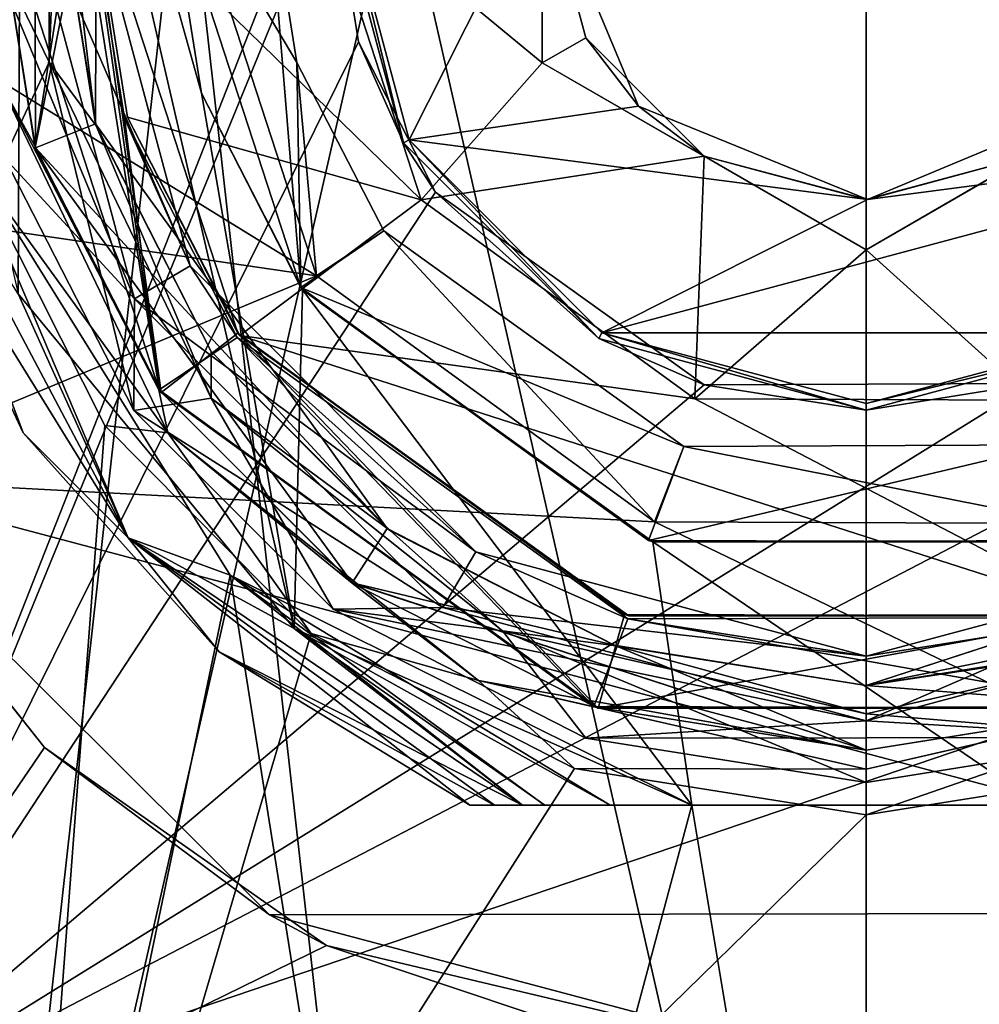
# Model space of a CAD drawing. Units: millimetres. Extents: x -12 to 256, y -40 to 32.
# Drawn here: x 7 to 22, y -17 to -2 of the extents above; entities that cross this region are included whole.
import ezdxf

# ---------------------------------------------------------------- set-up
doc = ezdxf.new("R2010")
doc.units = ezdxf.units.MM
doc.header["$LTSCALE"] = 65.185185
for name, color, linetype in [('152', 7, 'CONTINUOUS'), ('156', 7, 'CONTINUOUS'), ('160', 7, 'CONTINUOUS'), ('164', 7, 'CONTINUOUS'), ('171', 7, 'CONTINUOUS'), ('185', 7, 'CONTINUOUS'), ('188', 7, 'CONTINUOUS'), ('189', 7, 'CONTINUOUS'), ('193', 7, 'CONTINUOUS'), ('196', 7, 'CONTINUOUS'), ('197', 7, 'CONTINUOUS'), ('200', 7, 'CONTINUOUS'), ('204', 7, 'CONTINUOUS'), ('212', 7, 'CONTINUOUS'), ('220', 7, 'CONTINUOUS'), ('224', 7, 'CONTINUOUS'), ('225', 7, 'CONTINUOUS'), ('237', 7, 'CONTINUOUS'), ('239', 7, 'CONTINUOUS'), ('241', 7, 'CONTINUOUS'), ('243', 7, 'CONTINUOUS'), ('244', 7, 'CONTINUOUS'), ('246', 7, 'CONTINUOUS'), ('247', 7, 'CONTINUOUS'), ('249', 7, 'CONTINUOUS'), ('251', 7, 'CONTINUOUS'), ('253', 7, 'CONTINUOUS'), ('256', 7, 'CONTINUOUS'), ('258', 7, 'CONTINUOUS'), ('260', 7, 'CONTINUOUS'), ('268', 7, 'CONTINUOUS'), ('280', 7, 'CONTINUOUS'), ('281', 7, 'CONTINUOUS'), ('283', 7, 'CONTINUOUS'), ('291', 7, 'CONTINUOUS'), ('307', 7, 'CONTINUOUS'), ('317', 7, 'CONTINUOUS'), ('332', 7, 'CONTINUOUS'), ('339', 7, 'CONTINUOUS'), ('344', 7, 'CONTINUOUS'), ('348', 7, 'CONTINUOUS'), ('370', 7, 'CONTINUOUS'), ('375', 7, 'CONTINUOUS'), ('377', 7, 'CONTINUOUS'), ('380', 7, 'CONTINUOUS'), ('67', 7, 'CONTINUOUS'), ('92', 7, 'CONTINUOUS')]:
    doc.layers.add(name, color=color, linetype=linetype)

msp = doc.modelspace()

# ---------------------------------------------------------------- linework, layer by layer
at = {"layer": '152', "color": 7, "linetype": 'CONTINUOUS', "true_color": 0xc8c8c8}
for points in [[(3.75, 19.5, -13.25), (3.75, -19.5, -13.25), (13.331, 4.855, -13.25), (3.75, 19.5, -13.25)], [(3.75, -19.5, -13.25), (11.75, 0, -13.25), (13.331, 4.855, -13.25), (3.75, -19.5, -13.25)], [(11.75, 0, -13.25), (3.75, -19.5, -13.25), (12.159, -2.564, -13.25), (11.75, 0, -13.25)], [(12.159, -2.564, -13.25), (3.75, -19.5, -13.25), (13.353, -4.885, -13.25), (12.159, -2.564, -13.25)], [(13.353, -4.885, -13.25), (3.75, -19.5, -13.25), (17.499, -7.861, -13.25), (13.353, -4.885, -13.25)], [(3.75, -19.5, -13.25), (32.5, -19.5, -13.25), (22.565, -7.841, -13.25), (3.75, -19.5, -13.25)], [(17.499, -7.861, -13.25), (3.75, -19.5, -13.25), (22.565, -7.841, -13.25), (17.499, -7.861, -13.25)]]:
    msp.add_3dface(points, dxfattribs=at)
at = {"layer": '156', "color": 7, "linetype": 'CONTINUOUS', "true_color": 0xc8c8c8}
for points in [[(78.75, 19.5, -3.5), (3.75, -19.5, -3.5), (3.75, 19.5, -3.5), (78.75, 19.5, -3.5)], [(3.75, -19.5, -3.5), (78.75, 19.5, -3.5), (78.088, 5.75, -3.5), (3.75, -19.5, -3.5)], [(78.088, -19.5, -3.5), (3.75, -19.5, -3.5), (78.088, 5.75, -3.5), (78.088, -19.5, -3.5)]]:
    msp.add_3dface(points, dxfattribs=at)
at = {"layer": '160', "color": 7, "linetype": 'CONTINUOUS', "true_color": 0xc8c8c8}
for points in [[(11.75, 0, -13.25), (12.159, -2.564, -13.25), (11.75, 0, -14.808), (11.75, 0, -13.25)], [(11.75, 0, -14.808), (12.159, -2.564, -13.25), (12.855, -4.125, -14.808), (11.75, 0, -14.808)], [(12.159, -2.564, -13.25), (13.353, -4.885, -13.25), (12.855, -4.125, -14.808), (12.159, -2.564, -13.25)], [(12.855, -4.125, -14.808), (13.353, -4.885, -13.25), (15.875, -7.145, -14.808), (12.855, -4.125, -14.808)], [(13.353, -4.885, -13.25), (17.499, -7.861, -13.25), (15.875, -7.145, -14.808), (13.353, -4.885, -13.25)], [(15.875, -7.145, -14.808), (17.499, -7.861, -13.25), (20, -8.25, -14.808), (15.875, -7.145, -14.808)], [(20, -8.25, -14.808), (22.565, -7.841, -13.25), (24.125, -7.145, -14.808), (20, -8.25, -14.808)], [(17.499, -7.861, -13.25), (22.565, -7.841, -13.25), (20, -8.25, -14.808), (17.499, -7.861, -13.25)]]:
    msp.add_3dface(points, dxfattribs=at)
at = {"layer": '164', "color": 7, "linetype": 'CONTINUOUS', "true_color": 0xc8c8c8}
for points in [[(11.75, 0, -14.808), (12.855, -4.125, -14.808), (11.85, 0, -14.75), (11.75, 0, -14.808)], [(11.85, 0, -14.75), (12.855, -4.125, -14.808), (12.944, -4.079, -14.75), (11.85, 0, -14.75)], [(12.855, -4.125, -14.808), (15.875, -7.145, -14.808), (12.944, -4.079, -14.75), (12.855, -4.125, -14.808)], [(12.944, -4.079, -14.75), (15.875, -7.145, -14.808), (15.921, -7.056, -14.75), (12.944, -4.079, -14.75)], [(15.875, -7.145, -14.808), (20, -8.25, -14.808), (15.921, -7.056, -14.75), (15.875, -7.145, -14.808)], [(15.921, -7.056, -14.75), (20, -8.25, -14.808), (20, -8.15, -14.75), (15.921, -7.056, -14.75)], [(20, -8.15, -14.75), (24.125, -7.145, -14.808), (24.079, -7.056, -14.75), (20, -8.15, -14.75)], [(20, -8.25, -14.808), (24.125, -7.145, -14.808), (20, -8.15, -14.75), (20, -8.25, -14.808)]]:
    msp.add_3dface(points, dxfattribs=at)
at = {"layer": '171', "color": 7, "linetype": 'CONTINUOUS', "true_color": 0xc8c8c8}
for points in [[(11.85, 0, -14.75), (12.944, -4.079, -14.75), (15, 0, -14.75), (11.85, 0, -14.75)], [(15, 0, -14.75), (12.944, -4.079, -14.75), (16.486, -3.556, -14.75), (15, 0, -14.75)], [(16.486, -3.556, -14.75), (12.944, -4.079, -14.75), (20.02, -4.999, -14.75), (16.486, -3.556, -14.75)], [(20.02, -4.999, -14.75), (27.056, -4.079, -14.75), (23.537, -3.534, -14.75), (20.02, -4.999, -14.75)], [(12.944, -4.079, -14.75), (15.921, -7.056, -14.75), (20.02, -4.999, -14.75), (12.944, -4.079, -14.75)], [(15.921, -7.056, -14.75), (24.079, -7.056, -14.75), (27.056, -4.079, -14.75), (15.921, -7.056, -14.75)], [(15.921, -7.056, -14.75), (27.056, -4.079, -14.75), (20.02, -4.999, -14.75), (15.921, -7.056, -14.75)], [(15.921, -7.056, -14.75), (20, -8.15, -14.75), (24.079, -7.056, -14.75), (15.921, -7.056, -14.75)]]:
    msp.add_3dface(points, dxfattribs=at)
at = {"layer": '185', "color": 7, "linetype": 'CONTINUOUS', "true_color": 0xc8c8c8}
for points in [[(15, 0, -14.75), (16.486, -3.556, -14.75), (15, 0, -19.75), (15, 0, -14.75)], [(15, 0, -19.75), (16.486, -3.556, -14.75), (15.67, -2.5, -19.75), (15, 0, -19.75)], [(16.486, -3.556, -14.75), (17.5, -4.33, -19.75), (15.67, -2.5, -19.75), (16.486, -3.556, -14.75)], [(16.486, -3.556, -14.75), (20.02, -4.999, -14.75), (17.5, -4.33, -19.75), (16.486, -3.556, -14.75)], [(20.02, -4.999, -14.75), (23.537, -3.534, -14.75), (22.5, -4.33, -19.75), (20.02, -4.999, -14.75)], [(17.5, -4.33, -19.75), (20.02, -4.999, -14.75), (20, -5, -19.75), (17.5, -4.33, -19.75)], [(20, -5, -19.75), (20.02, -4.999, -14.75), (22.5, -4.33, -19.75), (20, -5, -19.75)]]:
    msp.add_3dface(points, dxfattribs=at)
at = {"layer": '188', "color": 7, "linetype": 'CONTINUOUS', "true_color": 0xc8c8c8}
for points in [[(15, 0, -19.75), (15, -2.887, -28.176), (15, 2.887, -19.75), (15, 0, -19.75)], [(15, 2.887, -19.75), (15, -2.887, -28.176), (15, -1.4, -27.841), (15, 2.887, -19.75)], [(15, 0, -19.75), (15, -2.887, -19.75), (15, -2.887, -28.176), (15, 0, -19.75)]]:
    msp.add_3dface(points, dxfattribs=at)
at = {"layer": '189', "color": 7, "linetype": 'CONTINUOUS', "true_color": 0xc8c8c8}
for points in [[(15, 0, -19.75), (15.67, -2.5, -19.75), (15, -2.887, -19.75), (15, 0, -19.75)], [(15.67, -2.5, -19.75), (17.5, -4.33, -19.75), (15, -2.887, -19.75), (15.67, -2.5, -19.75)]]:
    msp.add_3dface(points, dxfattribs=at)
at = {"layer": '193', "color": 7, "linetype": 'CONTINUOUS', "true_color": 0xc8c8c8}
for points in [[(15, -1.4, -27.841), (15, -2.887, -28.176), (11.5, 0, -29.75), (15, -1.4, -27.841)], [(11.5, 0, -29.75), (15, -2.887, -28.176), (13.129, -5.002, -29.75), (11.5, 0, -29.75)], [(15, -2.887, -28.176), (17.5, -4.33, -27.73), (13.129, -5.002, -29.75), (15, -2.887, -28.176)], [(13.129, -5.002, -29.75), (17.5, -4.33, -27.73), (17.357, -8.078, -29.75), (13.129, -5.002, -29.75)], [(17.5, -4.33, -27.73), (20, -5.774, -28.176), (17.357, -8.078, -29.75), (17.5, -4.33, -27.73)], [(20, -5.774, -28.176), (22.5, -4.33, -27.73), (22.577, -8.099, -29.75), (20, -5.774, -28.176)], [(17.357, -8.078, -29.75), (20, -5.774, -28.176), (22.577, -8.099, -29.75), (17.357, -8.078, -29.75)]]:
    msp.add_3dface(points, dxfattribs=at)
at = {"layer": '196', "color": 7, "linetype": 'CONTINUOUS', "true_color": 0xc8c8c8}
for points in [[(20, -5.774, -19.75), (22.5, -4.33, -19.75), (25, -2.887, -28.176), (20, -5.774, -19.75)], [(22.5, -4.33, -27.73), (20, -5.774, -19.75), (25, -2.887, -28.176), (22.5, -4.33, -27.73)], [(20, -5.774, -28.176), (20, -5.774, -19.75), (22.5, -4.33, -27.73), (20, -5.774, -28.176)]]:
    msp.add_3dface(points, dxfattribs=at)
at = {"layer": '197', "color": 7, "linetype": 'CONTINUOUS', "true_color": 0xc8c8c8}
for points in [[(17.5, -4.33, -19.75), (20, -5, -19.75), (20, -5.774, -19.75), (17.5, -4.33, -19.75)], [(20, -5, -19.75), (22.5, -4.33, -19.75), (20, -5.774, -19.75), (20, -5, -19.75)]]:
    msp.add_3dface(points, dxfattribs=at)
at = {"layer": '200', "color": 7, "linetype": 'CONTINUOUS', "true_color": 0xc8c8c8}
for points in [[(17.5, -4.33, -19.75), (20, -5.774, -28.176), (15, -2.887, -19.75), (17.5, -4.33, -19.75)], [(15, -2.887, -19.75), (20, -5.774, -28.176), (17.5, -4.33, -27.73), (15, -2.887, -19.75)], [(15, -2.887, -28.176), (15, -2.887, -19.75), (17.5, -4.33, -27.73), (15, -2.887, -28.176)], [(17.5, -4.33, -19.75), (20, -5.774, -19.75), (20, -5.774, -28.176), (17.5, -4.33, -19.75)]]:
    msp.add_3dface(points, dxfattribs=at)
at = {"layer": '204', "color": 7, "linetype": 'CONTINUOUS', "true_color": 0xc8c8c8}
for points in [[(11.5, 0, -29.75), (13.129, -5.002, -29.75), (8, 0, -29.75), (11.5, 0, -29.75)], [(8, 0, -29.75), (13.129, -5.002, -29.75), (8.595, -3.728, -29.75), (8, 0, -29.75)], [(8.595, -3.728, -29.75), (13.129, -5.002, -29.75), (10.327, -7.099, -29.75), (8.595, -3.728, -29.75)], [(13.129, -5.002, -29.75), (17.357, -8.078, -29.75), (10.327, -7.099, -29.75), (13.129, -5.002, -29.75)], [(10.327, -7.099, -29.75), (17.357, -8.078, -29.75), (23.733, -11.404, -29.75), (10.327, -7.099, -29.75)], [(16.335, -11.426, -29.75), (10.327, -7.099, -29.75), (23.733, -11.404, -29.75), (16.335, -11.426, -29.75)], [(17.357, -8.078, -29.75), (22.577, -8.099, -29.75), (23.733, -11.404, -29.75), (17.357, -8.078, -29.75)]]:
    msp.add_3dface(points, dxfattribs=at)
at = {"layer": '212', "color": 7, "linetype": 'CONTINUOUS', "true_color": 0xc8c8c8}
for points in [[(6.5, 0, -26.75), (9.081, 7.937, -26.75), (7.169, -4.195, -26.75), (6.5, 0, -26.75)], [(9.081, 7.937, -26.75), (8, 0, -26.75), (7.169, -4.195, -26.75), (9.081, 7.937, -26.75)], [(7.169, -4.195, -26.75), (8, 0, -26.75), (9.112, -7.98, -26.75), (7.169, -4.195, -26.75)], [(8, 0, -26.75), (10.298, -7.06, -26.75), (9.112, -7.98, -26.75), (8, 0, -26.75)], [(9.112, -7.98, -26.75), (10.298, -7.06, -26.75), (15.863, -12.85, -26.75), (9.112, -7.98, -26.75)], [(10.298, -7.06, -26.75), (16.267, -11.404, -26.75), (15.863, -12.85, -26.75), (10.298, -7.06, -26.75)], [(16.267, -11.404, -26.75), (23.665, -11.426, -26.75), (15.863, -12.85, -26.75), (16.267, -11.404, -26.75)], [(15.863, -12.85, -26.75), (23.665, -11.426, -26.75), (24.202, -12.828, -26.75), (15.863, -12.85, -26.75)]]:
    msp.add_3dface(points, dxfattribs=at)
at = {"layer": '220', "color": 7, "linetype": 'CONTINUOUS', "true_color": 0xc8c8c8}
for points in [[(6.5, 0, -26.75), (7.169, -4.195, -26.75), (6.5, 0, -28.25), (6.5, 0, -26.75)], [(6.5, 0, -28.25), (7.169, -4.195, -26.75), (9.081, -7.937, -28.25), (6.5, 0, -28.25)], [(7.169, -4.195, -26.75), (9.112, -7.98, -26.75), (9.081, -7.937, -28.25), (7.169, -4.195, -26.75)], [(9.081, -7.937, -28.25), (9.112, -7.98, -26.75), (15.798, -12.828, -28.25), (9.081, -7.937, -28.25)], [(9.112, -7.98, -26.75), (15.863, -12.85, -26.75), (15.798, -12.828, -28.25), (9.112, -7.98, -26.75)], [(15.798, -12.828, -28.25), (15.863, -12.85, -26.75), (24.137, -12.85, -28.25), (15.798, -12.828, -28.25)], [(15.863, -12.85, -26.75), (24.202, -12.828, -26.75), (24.137, -12.85, -28.25), (15.863, -12.85, -26.75)]]:
    msp.add_3dface(points, dxfattribs=at)
at = {"layer": '224', "color": 7, "linetype": 'CONTINUOUS', "true_color": 0xc8c8c8}
for points in [[(6.5, 0, -28.25), (9.081, -7.937, -28.25), (7.169, 4.195, -28.25), (6.5, 0, -28.25)], [(7.169, 4.195, -28.25), (9.081, -7.937, -28.25), (7.95, 0, -28.25), (7.169, 4.195, -28.25)], [(7.95, 0, -28.25), (9.081, -7.937, -28.25), (8.547, -3.743, -28.25), (7.95, 0, -28.25)], [(8.547, -3.743, -28.25), (9.081, -7.937, -28.25), (10.287, -7.129, -28.25), (8.547, -3.743, -28.25)], [(9.081, -7.937, -28.25), (15.798, -12.828, -28.25), (10.287, -7.129, -28.25), (9.081, -7.937, -28.25)], [(10.287, -7.129, -28.25), (15.798, -12.828, -28.25), (16.319, -11.474, -28.25), (10.287, -7.129, -28.25)], [(15.798, -12.828, -28.25), (24.137, -12.85, -28.25), (16.319, -11.474, -28.25), (15.798, -12.828, -28.25)], [(16.319, -11.474, -28.25), (24.137, -12.85, -28.25), (23.749, -11.452, -28.25), (16.319, -11.474, -28.25)]]:
    msp.add_3dface(points, dxfattribs=at)
at = {"layer": '225', "color": 7, "linetype": 'CONTINUOUS', "true_color": 0xc8c8c8}
for points in [[(8, 0, -29.75), (8.595, -3.728, -29.75), (8, 0, -26.75), (8, 0, -29.75)], [(8, 0, -26.75), (8.595, -3.728, -29.75), (10.298, -7.06, -26.75), (8, 0, -26.75)], [(8.595, -3.728, -29.75), (10.327, -7.099, -29.75), (10.298, -7.06, -26.75), (8.595, -3.728, -29.75)], [(10.298, -7.06, -26.75), (10.327, -7.099, -29.75), (16.267, -11.404, -26.75), (10.298, -7.06, -26.75)], [(10.327, -7.099, -29.75), (16.335, -11.426, -29.75), (16.267, -11.404, -26.75), (10.327, -7.099, -29.75)], [(16.267, -11.404, -26.75), (16.335, -11.426, -29.75), (23.665, -11.426, -26.75), (16.267, -11.404, -26.75)], [(16.335, -11.426, -29.75), (23.733, -11.404, -29.75), (23.665, -11.426, -26.75), (16.335, -11.426, -29.75)]]:
    msp.add_3dface(points, dxfattribs=at)
at = {"layer": '237', "color": 7, "linetype": 'CONTINUOUS', "true_color": 0xc8c8c8}
for points in [[(6.95, 0, -38.25), (8.704, -6.534, -38.25), (6, -0.03, -38.25), (6.95, 0, -38.25)], [(6, -0.03, -38.25), (8.704, -6.534, -38.25), (6.695, -4.354, -38.25), (6, -0.03, -38.25)], [(6.695, -4.354, -38.25), (8.704, -6.534, -38.25), (8.694, -8.256, -38.25), (6.695, -4.354, -38.25)], [(8.704, -6.534, -38.25), (13.466, -11.296, -38.25), (8.694, -8.256, -38.25), (8.704, -6.534, -38.25)], [(8.694, -8.256, -38.25), (13.466, -11.296, -38.25), (11.769, -11.324, -38.25), (8.694, -8.256, -38.25)], [(13.466, -11.296, -38.25), (20, -13.05, -38.25), (11.769, -11.324, -38.25), (13.466, -11.296, -38.25)], [(11.769, -11.324, -38.25), (20, -13.05, -38.25), (15.672, -13.313, -38.25), (11.769, -11.324, -38.25)], [(20, -13.05, -38.25), (26.534, -11.296, -38.25), (24.348, -13.306, -38.25), (20, -13.05, -38.25)], [(15.672, -13.313, -38.25), (20, -13.05, -38.25), (24.348, -13.306, -38.25), (15.672, -13.313, -38.25)], [(20, -14, -38.25), (15.672, -13.313, -38.25), (24.348, -13.306, -38.25), (20, -14, -38.25)]]:
    msp.add_3dface(points, dxfattribs=at)
at = {"layer": '239', "color": 7, "linetype": 'CONTINUOUS', "true_color": 0xc8c8c8}
for points in [[(7.385, 2.879, -38.689), (6, -0.03, -38.25), (7.385, -2.879, -38.689), (7.385, 2.879, -38.689)], [(7.385, 2.879, -38.689), (7.385, -2.879, -38.689), (7.5, 0, -39.75), (7.385, 2.879, -38.689)], [(7.5, 0, -39.75), (7.385, -2.879, -38.689), (8.112, -3.863, -39.75), (7.5, 0, -39.75)], [(6, -0.03, -38.25), (6.695, -4.354, -38.25), (7.385, -2.879, -38.689), (6, -0.03, -38.25)], [(6.695, -4.354, -38.25), (8.694, -8.256, -38.25), (7.385, -2.879, -38.689), (6.695, -4.354, -38.25)], [(7.385, -2.879, -38.689), (8.694, -8.256, -38.25), (9.884, -8.068, -38.689), (7.385, -2.879, -38.689)], [(7.385, -2.879, -38.689), (9.884, -8.068, -38.689), (8.112, -3.863, -39.75), (7.385, -2.879, -38.689)], [(8.112, -3.863, -39.75), (9.884, -8.068, -38.689), (9.887, -7.347, -39.75), (8.112, -3.863, -39.75)], [(9.887, -7.347, -39.75), (9.884, -8.068, -38.689), (12.653, -10.113, -39.75), (9.887, -7.347, -39.75)], [(8.694, -8.256, -38.25), (11.769, -11.324, -38.25), (9.884, -8.068, -38.689), (8.694, -8.256, -38.25)], [(9.884, -8.068, -38.689), (11.769, -11.324, -38.25), (14.386, -11.658, -38.689), (9.884, -8.068, -38.689)], [(9.884, -8.068, -38.689), (14.386, -11.658, -38.689), (12.653, -10.113, -39.75), (9.884, -8.068, -38.689)], [(12.653, -10.113, -39.75), (14.386, -11.658, -38.689), (16.137, -11.888, -39.75), (12.653, -10.113, -39.75)], [(11.769, -11.324, -38.25), (15.672, -13.313, -38.25), (14.386, -11.658, -38.689), (11.769, -11.324, -38.25)], [(15.672, -13.313, -38.25), (20, -14, -38.25), (14.386, -11.658, -38.689), (15.672, -13.313, -38.25)], [(20, -14, -38.25), (20, -12.939, -38.689), (14.386, -11.658, -38.689), (20, -14, -38.25)], [(14.386, -11.658, -38.689), (20, -12.939, -38.689), (16.137, -11.888, -39.75), (14.386, -11.658, -38.689)], [(20, -12.939, -38.689), (20, -12.5, -39.75), (16.137, -11.888, -39.75), (20, -12.939, -38.689)]]:
    msp.add_3dface(points, dxfattribs=at)
at = {"layer": '241', "color": 7, "linetype": 'CONTINUOUS', "true_color": 0xc8c8c8}
for points in [[(24.348, -13.306, -38.25), (25.614, -11.658, -38.689), (20, -12.939, -38.689), (24.348, -13.306, -38.25)], [(20, -12.939, -38.689), (25.614, -11.658, -38.689), (20, -12.5, -39.75), (20, -12.939, -38.689)], [(20, -12.5, -39.75), (25.614, -11.658, -38.689), (23.863, -11.888, -39.75), (20, -12.5, -39.75)], [(20, -14, -38.25), (24.348, -13.306, -38.25), (20, -12.939, -38.689), (20, -14, -38.25)]]:
    msp.add_3dface(points, dxfattribs=at)
at = {"layer": '243', "color": 7, "linetype": 'CONTINUOUS', "true_color": 0xc8c8c8}
for points in [[(20, -12.5, -43.75), (27.347, -10.113, -39.75), (27.353, -10.108, -43.75), (20, -12.5, -43.75)], [(23.863, -11.888, -39.75), (27.347, -10.113, -39.75), (20, -12.5, -43.75), (23.863, -11.888, -39.75)], [(20, -12.5, -39.75), (23.863, -11.888, -39.75), (20, -12.5, -43.75), (20, -12.5, -39.75)]]:
    msp.add_3dface(points, dxfattribs=at)
at = {"layer": '244', "color": 7, "linetype": 'CONTINUOUS', "true_color": 0xc8c8c8}
for points in [[(7.95, 0, -28.25), (8.547, -3.743, -28.25), (7.95, 0, -37.25), (7.95, 0, -28.25)], [(7.95, 0, -37.25), (8.547, -3.743, -28.25), (9.564, -6.025, -37.25), (7.95, 0, -37.25)], [(8.547, -3.743, -28.25), (10.287, -7.129, -28.25), (9.564, -6.025, -37.25), (8.547, -3.743, -28.25)], [(9.564, -6.025, -37.25), (10.287, -7.129, -28.25), (13.975, -10.436, -37.25), (9.564, -6.025, -37.25)], [(10.287, -7.129, -28.25), (16.319, -11.474, -28.25), (13.975, -10.436, -37.25), (10.287, -7.129, -28.25)], [(13.975, -10.436, -37.25), (16.319, -11.474, -28.25), (20, -12.05, -37.25), (13.975, -10.436, -37.25)], [(20, -12.05, -37.25), (23.749, -11.452, -28.25), (26.025, -10.436, -37.25), (20, -12.05, -37.25)], [(16.319, -11.474, -28.25), (23.749, -11.452, -28.25), (20, -12.05, -37.25), (16.319, -11.474, -28.25)]]:
    msp.add_3dface(points, dxfattribs=at)
at = {"layer": '246', "color": 7, "linetype": 'CONTINUOUS', "true_color": 0xc8c8c8}
for points in [[(8.124, 3.898, -43.75), (7.5, 0, -39.75), (8.102, -3.831, -43.75), (8.124, 3.898, -43.75)], [(7.5, 0, -39.75), (8.112, -3.863, -39.75), (8.102, -3.831, -43.75), (7.5, 0, -39.75)], [(8.112, -3.863, -39.75), (9.887, -7.347, -39.75), (8.102, -3.831, -43.75), (8.112, -3.863, -39.75)], [(8.102, -3.831, -43.75), (9.887, -7.347, -39.75), (12.606, -10.078, -43.75), (8.102, -3.831, -43.75)], [(9.887, -7.347, -39.75), (12.653, -10.113, -39.75), (12.606, -10.078, -43.75), (9.887, -7.347, -39.75)], [(12.606, -10.078, -43.75), (12.653, -10.113, -39.75), (16.111, -11.879, -43.75), (12.606, -10.078, -43.75)], [(12.653, -10.113, -39.75), (16.137, -11.888, -39.75), (16.111, -11.879, -43.75), (12.653, -10.113, -39.75)], [(16.137, -11.888, -39.75), (20, -12.5, -39.75), (16.111, -11.879, -43.75), (16.137, -11.888, -39.75)], [(16.111, -11.879, -43.75), (20, -12.5, -39.75), (20, -12.5, -43.75), (16.111, -11.879, -43.75)]]:
    msp.add_3dface(points, dxfattribs=at)
at = {"layer": '247', "color": 7, "linetype": 'CONTINUOUS', "true_color": 0xc8c8c8}
for points in [[(7.95, 0, -37.25), (9.564, -6.025, -37.25), (6.95, 0, -38.25), (7.95, 0, -37.25)], [(6.95, 0, -38.25), (9.564, -6.025, -37.25), (8.704, -6.534, -38.25), (6.95, 0, -38.25)], [(9.564, -6.025, -37.25), (13.975, -10.436, -37.25), (8.704, -6.534, -38.25), (9.564, -6.025, -37.25)], [(8.704, -6.534, -38.25), (13.975, -10.436, -37.25), (13.466, -11.296, -38.25), (8.704, -6.534, -38.25)], [(13.975, -10.436, -37.25), (20, -12.05, -37.25), (13.466, -11.296, -38.25), (13.975, -10.436, -37.25)], [(20, -12.05, -37.25), (26.025, -10.436, -37.25), (20, -13.05, -38.25), (20, -12.05, -37.25)], [(20, -13.05, -38.25), (26.025, -10.436, -37.25), (26.534, -11.296, -38.25), (20, -13.05, -38.25)], [(13.466, -11.296, -38.25), (20, -12.05, -37.25), (20, -13.05, -38.25), (13.466, -11.296, -38.25)]]:
    msp.add_3dface(points, dxfattribs=at)
at = {"layer": '249', "color": 7, "linetype": 'CONTINUOUS', "true_color": 0xc8c8c8}
for points in [[(8.124, 3.898, -43.75), (8.102, -3.831, -43.75), (7.15, 4.137, -43.75), (8.124, 3.898, -43.75)], [(7.15, 4.137, -43.75), (8.102, -3.831, -43.75), (7.172, -4.202, -43.75), (7.15, 4.137, -43.75)], [(8.102, -3.831, -43.75), (12.606, -10.078, -43.75), (7.172, -4.202, -43.75), (8.102, -3.831, -43.75)], [(7.172, -4.202, -43.75), (12.606, -10.078, -43.75), (12.063, -10.919, -43.75), (7.172, -4.202, -43.75)], [(12.606, -10.078, -43.75), (16.111, -11.879, -43.75), (12.063, -10.919, -43.75), (12.606, -10.078, -43.75)], [(27.98, -10.888, -43.75), (20, -12.5, -43.75), (27.353, -10.108, -43.75), (27.98, -10.888, -43.75)], [(12.063, -10.919, -43.75), (16.111, -11.879, -43.75), (20, -13.5, -43.75), (12.063, -10.919, -43.75)], [(24.195, -12.831, -43.75), (20, -12.5, -43.75), (27.98, -10.888, -43.75), (24.195, -12.831, -43.75)], [(16.111, -11.879, -43.75), (20, -12.5, -43.75), (20, -13.5, -43.75), (16.111, -11.879, -43.75)], [(20, -13.5, -43.75), (20, -12.5, -43.75), (24.195, -12.831, -43.75), (20, -13.5, -43.75)]]:
    msp.add_3dface(points, dxfattribs=at)
at = {"layer": '251', "color": 7, "linetype": 'CONTINUOUS', "true_color": 0xc8c8c8}
for points in [[(7.15, 4.137, -43.75), (7.172, -4.202, -43.75), (6.5, 0, -40.25), (7.15, 4.137, -43.75)], [(6.5, 0, -40.25), (7.172, -4.202, -43.75), (7.161, -4.172, -40.25), (6.5, 0, -40.25)], [(7.161, -4.172, -40.25), (7.172, -4.202, -43.75), (9.078, -7.935, -40.25), (7.161, -4.172, -40.25)], [(7.172, -4.202, -43.75), (12.063, -10.919, -43.75), (9.078, -7.935, -40.25), (7.172, -4.202, -43.75)], [(9.078, -7.935, -40.25), (12.063, -10.919, -43.75), (12.065, -10.922, -40.25), (9.078, -7.935, -40.25)], [(12.063, -10.919, -43.75), (20, -13.5, -43.75), (12.065, -10.922, -40.25), (12.063, -10.919, -43.75)], [(12.065, -10.922, -40.25), (20, -13.5, -43.75), (15.828, -12.839, -40.25), (12.065, -10.922, -40.25)], [(20, -13.5, -43.75), (20, -13.5, -40.25), (15.828, -12.839, -40.25), (20, -13.5, -43.75)]]:
    msp.add_3dface(points, dxfattribs=at)
at = {"layer": '253', "color": 7, "linetype": 'CONTINUOUS', "true_color": 0xc8c8c8}
for points in [[(20, -13.5, -43.75), (24.195, -12.831, -43.75), (20, -13.5, -40.25), (20, -13.5, -43.75)], [(20, -13.5, -40.25), (24.195, -12.831, -43.75), (24.172, -12.839, -40.25), (20, -13.5, -40.25)]]:
    msp.add_3dface(points, dxfattribs=at)
at = {"layer": '256', "color": 7, "linetype": 'CONTINUOUS', "true_color": 0xc8c8c8}
for points in [[(20, -13.793, -39.543), (24.172, -12.839, -40.25), (25.985, -12.427, -39.543), (20, -13.793, -39.543)], [(20, -14.5, -39.25), (20, -13.793, -39.543), (25.985, -12.427, -39.543), (20, -14.5, -39.25)], [(24.481, -13.789, -39.25), (20, -14.5, -39.25), (25.985, -12.427, -39.543), (24.481, -13.789, -39.25)], [(20, -13.5, -40.25), (24.172, -12.839, -40.25), (20, -13.793, -39.543), (20, -13.5, -40.25)]]:
    msp.add_3dface(points, dxfattribs=at)
at = {"layer": '258', "color": 7, "linetype": 'CONTINUOUS', "true_color": 0xc8c8c8}
for points in [[(6.5, 0, -40.25), (7.161, -4.172, -40.25), (6.553, -3.069, -39.543), (6.5, 0, -40.25)], [(9.216, -8.6, -39.543), (6.199, -4.444, -39.25), (6.553, -3.069, -39.543), (9.216, -8.6, -39.543)], [(7.161, -4.172, -40.25), (9.078, -7.935, -40.25), (6.553, -3.069, -39.543), (7.161, -4.172, -40.25)], [(9.078, -7.935, -40.25), (9.216, -8.6, -39.543), (6.553, -3.069, -39.543), (9.078, -7.935, -40.25)], [(8.246, -8.49, -39.25), (6.199, -4.444, -39.25), (9.216, -8.6, -39.543), (8.246, -8.49, -39.25)], [(9.078, -7.935, -40.25), (12.065, -10.922, -40.25), (9.216, -8.6, -39.543), (9.078, -7.935, -40.25)], [(11.432, -11.697, -39.25), (8.246, -8.49, -39.25), (9.216, -8.6, -39.543), (11.432, -11.697, -39.25)], [(12.065, -10.922, -40.25), (14.015, -12.427, -39.543), (9.216, -8.6, -39.543), (12.065, -10.922, -40.25)], [(14.015, -12.427, -39.543), (11.432, -11.697, -39.25), (9.216, -8.6, -39.543), (14.015, -12.427, -39.543)], [(12.065, -10.922, -40.25), (15.828, -12.839, -40.25), (14.015, -12.427, -39.543), (12.065, -10.922, -40.25)], [(15.497, -13.782, -39.25), (11.432, -11.697, -39.25), (14.015, -12.427, -39.543), (15.497, -13.782, -39.25)], [(15.828, -12.839, -40.25), (20, -13.5, -40.25), (14.015, -12.427, -39.543), (15.828, -12.839, -40.25)], [(20, -13.5, -40.25), (20, -13.793, -39.543), (14.015, -12.427, -39.543), (20, -13.5, -40.25)], [(20, -13.793, -39.543), (15.497, -13.782, -39.25), (14.015, -12.427, -39.543), (20, -13.793, -39.543)], [(20, -14.5, -39.25), (15.497, -13.782, -39.25), (20, -13.793, -39.543), (20, -14.5, -39.25)]]:
    msp.add_3dface(points, dxfattribs=at)
at = {"layer": '260', "color": 7, "linetype": 'CONTINUOUS', "true_color": 0xc8c8c8}
for points in [[(6.199, -4.444, -39.25), (8.246, -8.49, -39.25), (6.814, -27.39, -39.25), (6.199, -4.444, -39.25)], [(8.246, -8.49, -39.25), (11.432, -11.697, -39.25), (6.814, -27.39, -39.25), (8.246, -8.49, -39.25)], [(11.432, -11.697, -39.25), (15.497, -13.782, -39.25), (6.814, -27.39, -39.25), (11.432, -11.697, -39.25)], [(15.497, -13.782, -39.25), (20, -14.5, -39.25), (6.814, -27.39, -39.25), (15.497, -13.782, -39.25)], [(20, -30.4, -39.25), (20, -14.5, -39.25), (24.481, -13.789, -39.25), (20, -30.4, -39.25)], [(26.791, -29.631, -39.25), (20, -30.4, -39.25), (24.481, -13.789, -39.25), (26.791, -29.631, -39.25)], [(6.814, -27.39, -39.25), (20, -14.5, -39.25), (20, -30.4, -39.25), (6.814, -27.39, -39.25)]]:
    msp.add_3dface(points, dxfattribs=at)
at = {"layer": '268', "color": 7, "linetype": 'CONTINUOUS', "true_color": 0xc8c8c8}
for points in [[(20, 31.4, -58.2), (6.38, 28.291, -58.2), (20, -31.4, -58.2), (20, 31.4, -58.2)], [(20, 31.4, -58.2), (20, -31.4, -58.2), (33.62, -28.291, -58.2), (20, 31.4, -58.2)], [(20, 31.4, -58.2), (33.62, -28.291, -58.2), (27.014, 30.606, -58.2), (20, 31.4, -58.2)], [(6.38, 28.291, -58.2), (6.325, -28.264, -58.2), (12.986, -30.606, -58.2), (6.38, 28.291, -58.2)], [(6.38, 28.291, -58.2), (12.986, -30.606, -58.2), (20, -31.4, -58.2), (6.38, 28.291, -58.2)]]:
    msp.add_3dface(points, dxfattribs=at)
at = {"layer": '280', "color": 7, "linetype": 'CONTINUOUS', "true_color": 0xc8c8c8}
for points in [[(2, -21.25, -23.25), (22.118, -18.378, -23.25), (159.656, 0, -23.25), (2, -21.25, -23.25)], [(2, -21.25, -23.25), (159.656, 0, -23.25), (161.639, -6.088, -23.25), (2, -21.25, -23.25)], [(166.778, -9.829, -23.25), (2, -21.25, -23.25), (161.639, -6.088, -23.25), (166.778, -9.829, -23.25)], [(7.311, -13.461, -23.25), (2, -21.25, -23.25), (3.983, -9.257, -23.25), (7.311, -13.461, -23.25)], [(173.152, -9.852, -23.25), (2, -21.25, -23.25), (166.778, -9.829, -23.25), (173.152, -9.852, -23.25)], [(224, -21.25, -23.25), (2, -21.25, -23.25), (173.152, -9.852, -23.25), (224, -21.25, -23.25)], [(11.668, -16.517, -23.25), (2, -21.25, -23.25), (7.311, -13.461, -23.25), (11.668, -16.517, -23.25)], [(16.758, -18.213, -23.25), (2, -21.25, -23.25), (11.668, -16.517, -23.25), (16.758, -18.213, -23.25)]]:
    msp.add_3dface(points, dxfattribs=at)
at = {"layer": '281', "color": 7, "linetype": 'CONTINUOUS', "true_color": 0xc8c8c8}
for points in [[(7.311, -13.461, -23.25), (3.983, -9.257, -23.25), (4.009, -9.299, -22.75), (7.311, -13.461, -23.25)], [(10.789, -16.044, -22.75), (7.311, -13.461, -23.25), (4.009, -9.299, -22.75), (10.789, -16.044, -22.75)], [(11.668, -16.517, -23.25), (7.311, -13.461, -23.25), (10.789, -16.044, -22.75), (11.668, -16.517, -23.25)], [(20.021, -18.499, -22.75), (11.668, -16.517, -23.25), (10.789, -16.044, -22.75), (20.021, -18.499, -22.75)], [(29.268, -16.011, -22.75), (22.118, -18.378, -23.25), (20.021, -18.499, -22.75), (29.268, -16.011, -22.75)], [(16.758, -18.213, -23.25), (11.668, -16.517, -23.25), (20.021, -18.499, -22.75), (16.758, -18.213, -23.25)]]:
    msp.add_3dface(points, dxfattribs=at)
at = {"layer": '283', "color": 7, "linetype": 'CONTINUOUS', "true_color": 0xc8c8c8}
for points in [[(2, 21.25, 23.25), (2, -21.25, 23.25), (73, -14.378, 23.25), (2, 21.25, 23.25)], [(73, 21.25, 23.25), (2, 21.25, 23.25), (73, -14.378, 23.25), (73, 21.25, 23.25)], [(73, -14.378, 23.25), (2, -21.25, 23.25), (95, -16.72, 23.25), (73, -14.378, 23.25)], [(2, -21.25, 23.25), (224, -21.25, 23.25), (95, -16.72, 23.25), (2, -21.25, 23.25)]]:
    msp.add_3dface(points, dxfattribs=at)
at = {"layer": '291', "color": 7, "linetype": 'CONTINUOUS', "true_color": 0xc8c8c8}
for points in [[(2.137, -4.81, -22.75), (1.5, 0, -22.75), (11.512, -6.179, -22.75), (2.137, -4.81, -22.75)], [(1.5, 0, -22.75), (9.5, 0, -22.75), (11.512, -6.179, -22.75), (1.5, 0, -22.75)], [(4.009, -9.299, -22.75), (2.137, -4.81, -22.75), (11.512, -6.179, -22.75), (4.009, -9.299, -22.75)], [(16.73, -9.977, -22.75), (4.009, -9.299, -22.75), (11.512, -6.179, -22.75), (16.73, -9.977, -22.75)], [(29.268, -16.011, -22.75), (10.789, -16.044, -22.75), (4.009, -9.299, -22.75), (29.268, -16.011, -22.75)], [(29.268, -16.011, -22.75), (4.009, -9.299, -22.75), (16.73, -9.977, -22.75), (29.268, -16.011, -22.75)], [(23.2, -10, -22.75), (29.268, -16.011, -22.75), (16.73, -9.977, -22.75), (23.2, -10, -22.75)], [(29.268, -16.011, -22.75), (20.021, -18.499, -22.75), (10.789, -16.044, -22.75), (29.268, -16.011, -22.75)]]:
    msp.add_3dface(points, dxfattribs=at)
at = {"layer": '307', "color": 7, "linetype": 'CONTINUOUS', "true_color": 0xc8c8c8}
for points in [[(11.512, -6.179, -22.75), (9.5, 0, -22.75), (11.211, -2.883, -26.75), (11.512, -6.179, -22.75)], [(9.5, 0, -22.75), (10.75, 0, -26.75), (11.211, -2.883, -26.75), (9.5, 0, -22.75)], [(12.553, -5.484, -26.75), (11.512, -6.179, -22.75), (11.211, -2.883, -26.75), (12.553, -5.484, -26.75)], [(16.73, -9.977, -22.75), (11.512, -6.179, -22.75), (12.553, -5.484, -26.75), (16.73, -9.977, -22.75)], [(17.185, -8.811, -26.75), (16.73, -9.977, -22.75), (12.553, -5.484, -26.75), (17.185, -8.811, -26.75)], [(23.2, -10, -22.75), (16.73, -9.977, -22.75), (17.185, -8.811, -26.75), (23.2, -10, -22.75)], [(22.886, -8.788, -26.75), (23.2, -10, -22.75), (17.185, -8.811, -26.75), (22.886, -8.788, -26.75)]]:
    msp.add_3dface(points, dxfattribs=at)
at = {"layer": '317', "color": 7, "linetype": 'CONTINUOUS', "true_color": 0xc8c8c8}
for points in [[(10.75, 0, -26.75), (9.2, 0, -26.75), (11.269, -6.355, -26.75), (10.75, 0, -26.75)], [(11.211, -2.883, -26.75), (10.75, 0, -26.75), (11.269, -6.355, -26.75), (11.211, -2.883, -26.75)], [(12.553, -5.484, -26.75), (11.211, -2.883, -26.75), (11.269, -6.355, -26.75), (12.553, -5.484, -26.75)], [(17.185, -8.811, -26.75), (12.553, -5.484, -26.75), (11.269, -6.355, -26.75), (17.185, -8.811, -26.75)], [(16.638, -10.263, -26.75), (17.185, -8.811, -26.75), (11.269, -6.355, -26.75), (16.638, -10.263, -26.75)], [(22.886, -8.788, -26.75), (17.185, -8.811, -26.75), (16.638, -10.263, -26.75), (22.886, -8.788, -26.75)], [(23.293, -10.285, -26.75), (22.886, -8.788, -26.75), (16.638, -10.263, -26.75), (23.293, -10.285, -26.75)]]:
    msp.add_3dface(points, dxfattribs=at)
at = {"layer": '332', "color": 7, "linetype": 'CONTINUOUS', "true_color": 0xc8c8c8}
for points in [[(11.269, -6.355, -26.75), (9.2, 0, -26.75), (9.735, -3.355, -24.55), (11.269, -6.355, -26.75)], [(9.2, 0, -26.75), (9.2, 0, -24.55), (9.735, -3.355, -24.55), (9.2, 0, -26.75)], [(11.296, -6.392, -24.55), (11.269, -6.355, -26.75), (9.735, -3.355, -24.55), (11.296, -6.392, -24.55)], [(16.638, -10.263, -26.75), (11.269, -6.355, -26.75), (11.296, -6.392, -24.55), (16.638, -10.263, -26.75)], [(16.707, -10.285, -24.55), (16.638, -10.263, -26.75), (11.296, -6.392, -24.55), (16.707, -10.285, -24.55)], [(23.293, -10.285, -26.75), (16.638, -10.263, -26.75), (16.707, -10.285, -24.55), (23.293, -10.285, -26.75)], [(23.362, -10.263, -24.55), (23.293, -10.285, -26.75), (16.707, -10.285, -24.55), (23.362, -10.263, -24.55)]]:
    msp.add_3dface(points, dxfattribs=at)
at = {"layer": '339', "color": 7, "linetype": 'CONTINUOUS', "true_color": 0xc8c8c8}
for points in [[(5.4, 0.094, -24.55), (6.905, -6.456, -24.55), (6.96, 6.567, -24.55), (5.4, 0.094, -24.55)], [(6.905, -6.456, -24.55), (11.166, -11.624, -24.55), (6.96, 6.567, -24.55), (6.905, -6.456, -24.55)], [(9.735, -3.355, -24.55), (9.2, 0, -24.55), (6.96, 6.567, -24.55), (9.735, -3.355, -24.55)], [(11.166, -11.624, -24.55), (9.735, -3.355, -24.55), (6.96, 6.567, -24.55), (11.166, -11.624, -24.55)], [(11.296, -6.392, -24.55), (9.735, -3.355, -24.55), (11.166, -11.624, -24.55), (11.296, -6.392, -24.55)], [(17.31, -14.35, -24.55), (11.296, -6.392, -24.55), (11.166, -11.624, -24.55), (17.31, -14.35, -24.55)], [(16.707, -10.285, -24.55), (11.296, -6.392, -24.55), (17.31, -14.35, -24.55), (16.707, -10.285, -24.55)], [(23.362, -10.263, -24.55), (16.707, -10.285, -24.55), (22.69, -14.35, -24.55), (23.362, -10.263, -24.55)], [(22.69, -14.35, -24.55), (16.707, -10.285, -24.55), (17.31, -14.35, -24.55), (22.69, -14.35, -24.55)]]:
    msp.add_3dface(points, dxfattribs=at)
at = {"layer": '344', "color": 7, "linetype": 'CONTINUOUS', "true_color": 0xc8c8c8}
for points in [[(26.119, -14.35, -25.55), (25.744, -14.35, -25.034), (13.881, -14.35, -25.55), (26.119, -14.35, -25.55)], [(13.881, -14.35, -37.25), (26.119, -14.35, -25.55), (13.881, -14.35, -25.55), (13.881, -14.35, -37.25)], [(26.119, -14.35, -25.55), (13.881, -14.35, -37.25), (26.119, -14.35, -37.25), (26.119, -14.35, -25.55)], [(13.881, -14.35, -25.55), (25.744, -14.35, -25.034), (14.26, -14.35, -25.031), (13.881, -14.35, -25.55)], [(13.881, -14.35, -37.25), (14.256, -14.35, -37.766), (26.119, -14.35, -37.25), (13.881, -14.35, -37.25)], [(14.256, -14.35, -37.766), (14.695, -14.35, -37.965), (25.74, -14.35, -37.769), (14.256, -14.35, -37.766)], [(26.119, -14.35, -37.25), (14.256, -14.35, -37.766), (25.74, -14.35, -37.769), (26.119, -14.35, -37.25)], [(25.744, -14.35, -25.034), (25.305, -14.35, -24.835), (14.26, -14.35, -25.031), (25.744, -14.35, -25.034)], [(14.26, -14.35, -25.031), (25.305, -14.35, -24.835), (14.695, -14.35, -24.835), (14.26, -14.35, -25.031)], [(25.305, -14.35, -24.835), (24.965, -14.35, -24.739), (14.695, -14.35, -24.835), (25.305, -14.35, -24.835)], [(14.695, -14.35, -24.835), (24.965, -14.35, -24.739), (15.037, -14.35, -24.738), (14.695, -14.35, -24.835)], [(14.695, -14.35, -37.965), (15.035, -14.35, -38.061), (25.305, -14.35, -37.965), (14.695, -14.35, -37.965)], [(25.74, -14.35, -37.769), (14.695, -14.35, -37.965), (25.305, -14.35, -37.965), (25.74, -14.35, -37.769)], [(15.035, -14.35, -38.061), (16.05, -14.35, -38.209), (24.963, -14.35, -38.062), (15.035, -14.35, -38.061)], [(25.305, -14.35, -37.965), (15.035, -14.35, -38.061), (24.963, -14.35, -38.062), (25.305, -14.35, -37.965)], [(24.965, -14.35, -24.739), (23.95, -14.35, -24.591), (15.037, -14.35, -24.738), (24.965, -14.35, -24.739)], [(15.037, -14.35, -24.738), (23.95, -14.35, -24.591), (16.05, -14.35, -24.591), (15.037, -14.35, -24.738)], [(22.69, -14.35, -24.55), (17.31, -14.35, -24.55), (16.05, -14.35, -24.591), (22.69, -14.35, -24.55)], [(23.95, -14.35, -24.591), (22.69, -14.35, -24.55), (16.05, -14.35, -24.591), (23.95, -14.35, -24.591)], [(16.05, -14.35, -38.209), (17.31, -14.35, -38.25), (23.95, -14.35, -38.209), (16.05, -14.35, -38.209)], [(24.963, -14.35, -38.062), (16.05, -14.35, -38.209), (23.95, -14.35, -38.209), (24.963, -14.35, -38.062)], [(17.31, -14.35, -38.25), (22.69, -14.35, -38.25), (23.95, -14.35, -38.209), (17.31, -14.35, -38.25)]]:
    msp.add_3dface(points, dxfattribs=at)
at = {"layer": '348', "color": 7, "linetype": 'CONTINUOUS', "true_color": 0xc8c8c8}
for points in [[(10.177, -10.8, -38.25), (5.977, -4.064, -38.25), (6.716, -27.454, -38.25), (10.177, -10.8, -38.25)], [(13.187, -29.729, -38.25), (10.177, -10.8, -38.25), (6.716, -27.454, -38.25), (13.187, -29.729, -38.25)], [(17.31, -14.35, -38.25), (10.177, -10.8, -38.25), (13.187, -29.729, -38.25), (17.31, -14.35, -38.25)], [(20, -30.5, -38.25), (17.31, -14.35, -38.25), (13.187, -29.729, -38.25), (20, -30.5, -38.25)], [(22.69, -14.35, -38.25), (17.31, -14.35, -38.25), (20, -30.5, -38.25), (22.69, -14.35, -38.25)], [(33.229, -27.48, -38.25), (22.69, -14.35, -38.25), (20, -30.5, -38.25), (33.229, -27.48, -38.25)]]:
    msp.add_3dface(points, dxfattribs=at)
at = {"layer": '370', "color": 7, "linetype": 'CONTINUOUS', "true_color": 0xc8c8c8}
for points in [[(5.06, -4.49, -25.55), (6.984, -8.6, -25.55), (5.145, -3.694, -24.843), (5.06, -4.49, -25.55)], [(6.905, -6.456, -24.55), (5.145, -3.694, -24.843), (8.606, -10.222, -24.843), (6.905, -6.456, -24.55)], [(5.145, -3.694, -24.843), (6.984, -8.6, -25.55), (8.606, -10.222, -24.843), (5.145, -3.694, -24.843)], [(11.166, -11.624, -24.55), (6.905, -6.456, -24.55), (8.606, -10.222, -24.843), (11.166, -11.624, -24.55)], [(6.984, -8.6, -25.55), (10.01, -11.982, -25.55), (8.606, -10.222, -24.843), (6.984, -8.6, -25.55)], [(14.695, -14.35, -24.835), (11.166, -11.624, -24.55), (8.606, -10.222, -24.843), (14.695, -14.35, -24.835)], [(13.881, -14.35, -25.55), (14.26, -14.35, -25.031), (8.606, -10.222, -24.843), (13.881, -14.35, -25.55)], [(10.01, -11.982, -25.55), (13.881, -14.35, -25.55), (8.606, -10.222, -24.843), (10.01, -11.982, -25.55)], [(14.26, -14.35, -25.031), (14.695, -14.35, -24.835), (8.606, -10.222, -24.843), (14.26, -14.35, -25.031)], [(17.31, -14.35, -24.55), (11.166, -11.624, -24.55), (16.05, -14.35, -24.591), (17.31, -14.35, -24.55)], [(11.166, -11.624, -24.55), (14.695, -14.35, -24.835), (15.037, -14.35, -24.738), (11.166, -11.624, -24.55)], [(11.166, -11.624, -24.55), (15.037, -14.35, -24.738), (16.05, -14.35, -24.591), (11.166, -11.624, -24.55)]]:
    msp.add_3dface(points, dxfattribs=at)
at = {"layer": '375', "color": 7, "linetype": 'CONTINUOUS', "true_color": 0xc8c8c8}
for points in [[(20, 32, -58.25), (20, -32, -58.25), (6.12, -28.832, -58.25), (20, 32, -58.25)], [(12.852, 31.191, -58.25), (20, 32, -58.25), (6.12, -28.832, -58.25), (12.852, 31.191, -58.25)], [(20, 32, -58.25), (33.88, 28.832, -58.25), (20, -32, -58.25), (20, 32, -58.25)], [(6.064, 28.805, -58.25), (12.852, 31.191, -58.25), (6.12, -28.832, -58.25), (6.064, 28.805, -58.25)], [(33.88, 28.832, -58.25), (27.148, -31.191, -58.25), (20, -32, -58.25), (33.88, 28.832, -58.25)]]:
    msp.add_3dface(points, dxfattribs=at)
at = {"layer": '377', "color": 7, "linetype": 'CONTINUOUS', "true_color": 0xc8c8c8}
for points in [[(5.06, -4.49, -37.25), (6.984, -8.6, -37.25), (5.06, -4.49, -25.55), (5.06, -4.49, -37.25)], [(5.06, -4.49, -25.55), (6.984, -8.6, -37.25), (6.984, -8.6, -25.55), (5.06, -4.49, -25.55)], [(6.984, -8.6, -37.25), (10.01, -11.982, -37.25), (6.984, -8.6, -25.55), (6.984, -8.6, -37.25)], [(6.984, -8.6, -25.55), (10.01, -11.982, -37.25), (10.01, -11.982, -25.55), (6.984, -8.6, -25.55)], [(10.01, -11.982, -37.25), (13.881, -14.35, -37.25), (10.01, -11.982, -25.55), (10.01, -11.982, -37.25)], [(13.881, -14.35, -37.25), (13.881, -14.35, -25.55), (10.01, -11.982, -25.55), (13.881, -14.35, -37.25)]]:
    msp.add_3dface(points, dxfattribs=at)
at = {"layer": '380', "color": 7, "linetype": 'CONTINUOUS', "true_color": 0xc8c8c8}
for points in [[(5.145, -3.694, -37.957), (8.606, -10.222, -37.957), (5.06, -4.49, -37.25), (5.145, -3.694, -37.957)], [(8.606, -10.222, -37.957), (5.145, -3.694, -37.957), (5.977, -4.064, -38.25), (8.606, -10.222, -37.957)], [(10.177, -10.8, -38.25), (8.606, -10.222, -37.957), (5.977, -4.064, -38.25), (10.177, -10.8, -38.25)], [(5.06, -4.49, -37.25), (8.606, -10.222, -37.957), (6.984, -8.6, -37.25), (5.06, -4.49, -37.25)], [(6.984, -8.6, -37.25), (8.606, -10.222, -37.957), (10.01, -11.982, -37.25), (6.984, -8.6, -37.25)], [(8.606, -10.222, -37.957), (14.695, -14.35, -37.965), (10.01, -11.982, -37.25), (8.606, -10.222, -37.957)], [(14.695, -14.35, -37.965), (8.606, -10.222, -37.957), (10.177, -10.8, -38.25), (14.695, -14.35, -37.965)], [(15.035, -14.35, -38.061), (14.695, -14.35, -37.965), (10.177, -10.8, -38.25), (15.035, -14.35, -38.061)], [(16.05, -14.35, -38.209), (15.035, -14.35, -38.061), (10.177, -10.8, -38.25), (16.05, -14.35, -38.209)], [(17.31, -14.35, -38.25), (16.05, -14.35, -38.209), (10.177, -10.8, -38.25), (17.31, -14.35, -38.25)], [(14.256, -14.35, -37.766), (13.881, -14.35, -37.25), (10.01, -11.982, -37.25), (14.256, -14.35, -37.766)], [(14.695, -14.35, -37.965), (14.256, -14.35, -37.766), (10.01, -11.982, -37.25), (14.695, -14.35, -37.965)]]:
    msp.add_3dface(points, dxfattribs=at)
at = {"layer": '67', "color": 7, "linetype": 'CONTINUOUS', "true_color": 0xc8c8c8}
for points in [[(76.938, -5.75), (76.938, 0.25), (3.75, 19.5), (76.938, -5.75)], [(76.938, -19.5), (76.938, -5.75), (3.75, 19.5), (76.938, -19.5)], [(3.75, -19.5), (76.938, -19.5), (3.75, 19.5), (3.75, -19.5)]]:
    msp.add_3dface(points, dxfattribs=at)
at = {"layer": '92', "color": 7, "linetype": 'CONTINUOUS', "true_color": 0xc8c8c8}
for points in [[(78.75, 19.5, 19.5), (78.75, -15.449, 19.5), (3.75, -19.5, 19.5), (78.75, 19.5, 19.5)], [(3.75, 19.5, 19.5), (78.75, 19.5, 19.5), (3.75, -19.5, 19.5), (3.75, 19.5, 19.5)], [(78.75, -15.449, 19.5), (81.819, -15.885, 19.5), (3.75, -19.5, 19.5), (78.75, -15.449, 19.5)], [(81.819, -15.885, 19.5), (84.9, -16.231, 19.5), (3.75, -19.5, 19.5), (81.819, -15.885, 19.5)], [(84.9, -16.231, 19.5), (84.9, -19.5, 19.5), (3.75, -19.5, 19.5), (84.9, -16.231, 19.5)]]:
    msp.add_3dface(points, dxfattribs=at)

doc.saveas('drawing.dxf')
